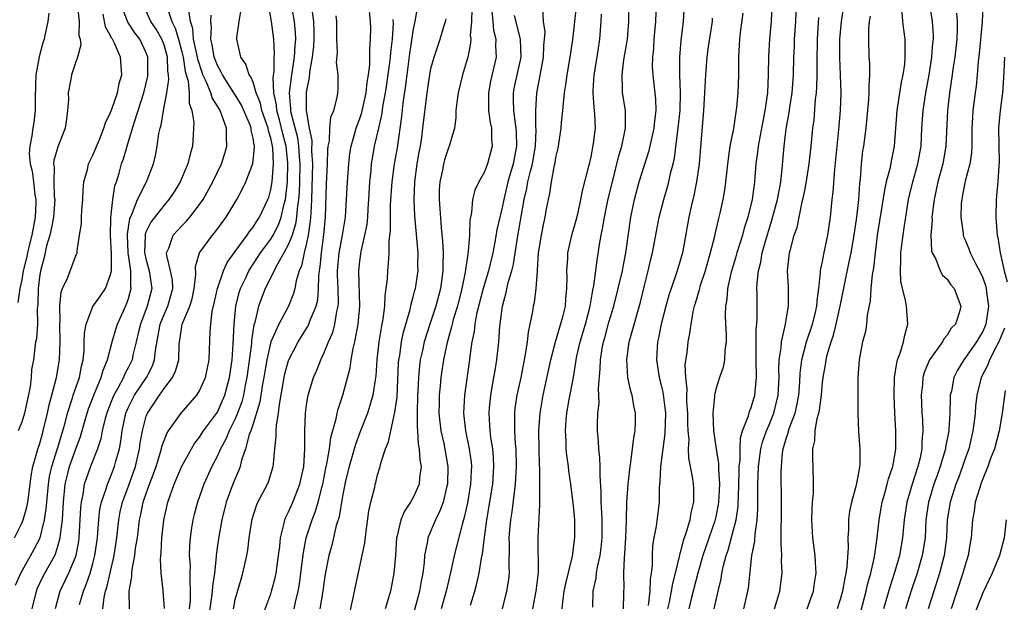
# Model space of a CAD drawing. Units: inches. Extents: x 2616000 to 2619000, y 1488000 to 1491000.
# Drawn here: x 2616425 to 2616535, y 1488432 to 1488497 of the extents above; entities that cross this region are included whole.
import ezdxf

# ---------------------------------------------------------------- set-up
doc = ezdxf.new("R2010")
doc.units = ezdxf.units.IN
doc.header["$MEASUREMENT"] = 0
doc.layers.add('LD26161488_2ft', color=188, linetype='Continuous')

msp = doc.modelspace()

# ---------------------------------------------------------------- linework, layer by layer
at = {"layer": 'LD26161488_2ft'}
for points, elevation in [([(2616533.12, 1488501.12), (2616532.95, 1488496.95), (2616532.59, 1488493.41), (2616532.48, 1488492.48), (2616532.39, 1488491), (2616532.27, 1488489.73), (2616532.15, 1488489), (2616531.9, 1488487), (2616531.84, 1488486.16), (2616531.8, 1488485), (2616531.78, 1488483), (2616531.74, 1488482.26), (2616531.56, 1488481), (2616531.05, 1488479.05), (2616530.71, 1488477.29), (2616530.64, 1488477), (2616530.6, 1488476.6), (2616530.54, 1488475), (2616530.81, 1488473.19), (2616530.82, 1488473), (2616530.86, 1488472.86), (2616531, 1488472.56), (2616531.46, 1488471.46), (2616531.6, 1488471), (2616532.2, 1488469.8), (2616532.76, 1488468.76), (2616533, 1488468.18), (2616533.32, 1488467.32), (2616533.39, 1488467), (2616533.43, 1488466.57), (2616533.66, 1488465), (2616533.37, 1488463), (2616533, 1488462.16), (2616532.56, 1488461.44), (2616532.32, 1488461), (2616531, 1488459.12), (2616530.9, 1488459), (2616530.16, 1488457.84), (2616529.76, 1488457), (2616529.48, 1488455.48), (2616529.36, 1488455), (2616529.34, 1488454.66), (2616529.31, 1488453), (2616529.21, 1488451.21), (2616529.19, 1488451), (2616528.84, 1488449.16), (2616528.83, 1488449), (2616528.24, 1488447), (2616527.91, 1488446.09), (2616527.52, 1488445), (2616526.9, 1488443), (2616526.63, 1488441), (2616526.53, 1488439), (2616526.21, 1488437), (2616525.62, 1488435), (2616524.96, 1488433.04), (2616524.34, 1488431)], 8754), ([(2616441.06, 1488431.06), (2616440.89, 1488433), (2616440.89, 1488433.11), (2616440.67, 1488435), (2616440.59, 1488436.59), (2616440.67, 1488437.33), (2616440.74, 1488439), (2616440.97, 1488440.97), (2616441.44, 1488443), (2616442.13, 1488445), (2616443, 1488447.04), (2616444.08, 1488449), (2616444.43, 1488449.57), (2616445, 1488450.28), (2616445.45, 1488451), (2616447, 1488453.12), (2616447.58, 1488454.42), (2616447.82, 1488455), (2616448.37, 1488457), (2616448.66, 1488459), (2616448.78, 1488460.78), (2616448.87, 1488463), (2616449.06, 1488465), (2616449.45, 1488466.55), (2616449.59, 1488467), (2616450.14, 1488468.14), (2616450.54, 1488469), (2616451.52, 1488470.48), (2616451.85, 1488471), (2616453, 1488472.56), (2616453.26, 1488473), (2616453.85, 1488474.15), (2616454.16, 1488475), (2616454.5, 1488476.5), (2616454.64, 1488477), (2616454.86, 1488479), (2616454.91, 1488481.09), (2616454.72, 1488483), (2616454.36, 1488484.36), (2616454.21, 1488485), (2616453.96, 1488485.96), (2616453.66, 1488487), (2616453.62, 1488487.62), (2616453.34, 1488489), (2616453.28, 1488490.72), (2616453.38, 1488491.38), (2616453.38, 1488493), (2616453.4, 1488493.4), (2616453.32, 1488495), (2616453.06, 1488497), (2616452.46, 1488500.46)], 8808), ([(2616502.84, 1488431), (2616503.28, 1488433), (2616503.61, 1488434.39), (2616503.69, 1488435), (2616503.87, 1488435.87), (2616504.18, 1488437), (2616504.39, 1488437.61), (2616505, 1488439.89), (2616505.28, 1488441), (2616505.51, 1488442.49), (2616505.53, 1488443), (2616505.54, 1488443.54), (2616505.61, 1488445), (2616505.63, 1488446.37), (2616505.65, 1488447), (2616505.73, 1488447.73), (2616505.73, 1488449), (2616505.78, 1488450.22), (2616506.02, 1488451), (2616506.7, 1488452.7), (2616506.81, 1488453.19), (2616507, 1488453.62), (2616507.4, 1488455), (2616507.42, 1488455.42), (2616507.57, 1488457), (2616507.53, 1488459), (2616507.56, 1488459.56), (2616507.53, 1488461), (2616507.54, 1488462.46), (2616507.61, 1488463), (2616507.64, 1488463.64), (2616507.64, 1488466.36), (2616507.63, 1488467), (2616507.65, 1488467.65), (2616507.81, 1488469), (2616508.06, 1488469.94), (2616508.23, 1488471), (2616508.69, 1488472.69), (2616509.31, 1488474.69), (2616509.93, 1488477), (2616510.15, 1488478.15), (2616510.3, 1488479), (2616510.46, 1488480.46), (2616510.69, 1488483), (2616510.93, 1488484.93), (2616511.24, 1488486.76), (2616511.32, 1488487.32), (2616511.59, 1488489), (2616511.75, 1488491), (2616511.79, 1488493), (2616511.85, 1488494.15), (2616511.87, 1488495), (2616512, 1488497), (2616512.1, 1488500.1)], 8768), ([(2616424.32, 1488433.68), (2616424.9, 1488435), (2616426.37, 1488437.63), (2616427.06, 1488439), (2616427.57, 1488441), (2616427.77, 1488442.23), (2616427.82, 1488443), (2616428.02, 1488445), (2616428.14, 1488445.86), (2616428.39, 1488447), (2616429.04, 1488449.04), (2616429.64, 1488451), (2616429.89, 1488451.89), (2616430.15, 1488453), (2616430.71, 1488454.71), (2616430.78, 1488455), (2616431.48, 1488457), (2616431.71, 1488458.29), (2616431.91, 1488459), (2616432.01, 1488460.01), (2616432.04, 1488461), (2616432.05, 1488461.95), (2616432.23, 1488463), (2616433, 1488464.97), (2616433.84, 1488466.16), (2616434.41, 1488467), (2616435, 1488468.59), (2616435.08, 1488469), (2616435.09, 1488470.91), (2616434.99, 1488472.99), (2616435.02, 1488474.98), (2616435.23, 1488477), (2616435.46, 1488478.54), (2616435.65, 1488479), (2616435.94, 1488479.94), (2616436.23, 1488481), (2616436.44, 1488481.56), (2616436.84, 1488483), (2616437, 1488483.51), (2616437.63, 1488485.63), (2616438.09, 1488487), (2616438.72, 1488489), (2616439.16, 1488490.84), (2616439.18, 1488491), (2616439.18, 1488493), (2616439, 1488493.48), (2616438.28, 1488495), (2616437.71, 1488495.71), (2616436.92, 1488496.92), (2616436.16, 1488499)], 8820), ([(2616431.29, 1488498.71), (2616431.47, 1488497), (2616431.44, 1488495.44), (2616431.56, 1488495), (2616431.64, 1488494.36), (2616431.26, 1488493), (2616431, 1488492.25), (2616430.6, 1488491), (2616430.52, 1488490.52), (2616430.22, 1488489), (2616430.25, 1488488.25), (2616430.15, 1488487), (2616430.04, 1488486.04), (2616429.88, 1488485), (2616429.08, 1488482.92), (2616428.62, 1488481.38), (2616428.59, 1488481), (2616428.64, 1488480.64), (2616428.6, 1488479), (2616428.66, 1488477.33), (2616428.71, 1488477), (2616428.56, 1488475), (2616428.32, 1488473.68), (2616428.15, 1488473), (2616427.79, 1488471.79), (2616427.52, 1488470.48), (2616427.11, 1488469), (2616427, 1488468.27), (2616426.85, 1488467), (2616426.83, 1488465.17), (2616426.75, 1488464.75), (2616426.76, 1488463), (2616426.66, 1488461.34), (2616426.57, 1488461), (2616426.31, 1488459), (2616426.11, 1488457.89), (2616426.08, 1488457), (2616425.96, 1488455.96), (2616425.31, 1488453), (2616425, 1488451.98), (2616424.61, 1488451)], 8824), ([(2616426.17, 1488431), (2616426.65, 1488433), (2616426.75, 1488433.25), (2616427.39, 1488434.61), (2616427.59, 1488435), (2616428.72, 1488437), (2616428.81, 1488437.19), (2616429, 1488437.78), (2616429.34, 1488439), (2616429.36, 1488439.36), (2616429.57, 1488441), (2616429.66, 1488442.34), (2616429.69, 1488443), (2616429.9, 1488445), (2616430.2, 1488446.2), (2616430.38, 1488447), (2616431, 1488448.77), (2616431.61, 1488450.39), (2616432.36, 1488453), (2616432.52, 1488453.48), (2616433.1, 1488455), (2616433.95, 1488457), (2616434.16, 1488457.84), (2616434.66, 1488459), (2616435.16, 1488461), (2616435.57, 1488462.43), (2616435.75, 1488463), (2616436.77, 1488465.23), (2616437, 1488465.89), (2616437.32, 1488467), (2616437.28, 1488467.28), (2616437.28, 1488469), (2616437.23, 1488469.23), (2616436.97, 1488471), (2616436.88, 1488473), (2616436.88, 1488473.12), (2616437.15, 1488474.85), (2616437.43, 1488475.43), (2616438.03, 1488477), (2616439.02, 1488479), (2616439.8, 1488481), (2616440.04, 1488481.96), (2616440.24, 1488483), (2616440.42, 1488484.42), (2616440.55, 1488485), (2616440.66, 1488485.34), (2616440.93, 1488487), (2616441.31, 1488489), (2616441.53, 1488490.47), (2616441.49, 1488491), (2616441.42, 1488491.42), (2616441.38, 1488493), (2616441, 1488494.36), (2616440.76, 1488495), (2616440.12, 1488496.12), (2616439.53, 1488497), (2616438.61, 1488499)], 8818), ([(2616441.31, 1488498.69), (2616441.86, 1488497), (2616442.25, 1488496.25), (2616442.61, 1488495), (2616443, 1488493.58), (2616443.14, 1488493), (2616443.37, 1488491.37), (2616443.7, 1488490.3), (2616443.81, 1488489), (2616443.83, 1488487.83), (2616444.13, 1488487), (2616444.34, 1488485.66), (2616444.32, 1488485), (2616444.27, 1488484.27), (2616444.2, 1488483), (2616443.92, 1488482.08), (2616443.67, 1488481), (2616442.8, 1488479), (2616442.13, 1488477.87), (2616441.55, 1488477), (2616441, 1488476.38), (2616439.53, 1488474.47), (2616439, 1488473.4), (2616438.88, 1488473.12), (2616438.87, 1488473), (2616438.82, 1488471), (2616438.84, 1488470.84), (2616439, 1488470.19), (2616439.34, 1488469), (2616439.64, 1488467), (2616439.11, 1488465), (2616438.34, 1488463), (2616438.12, 1488462.12), (2616437.88, 1488461), (2616437.51, 1488459.51), (2616437.41, 1488459), (2616437, 1488458.16), (2616436.6, 1488457.4), (2616436.44, 1488457), (2616435.82, 1488455.82), (2616435.35, 1488455), (2616435.24, 1488454.76), (2616434.68, 1488453.32), (2616434.56, 1488453), (2616434.39, 1488452.39), (2616434.05, 1488451), (2616433.88, 1488450.12), (2616433.51, 1488449), (2616432.73, 1488447), (2616432.27, 1488445.73), (2616432.04, 1488445), (2616431.86, 1488443.86), (2616431.67, 1488443), (2616431.6, 1488442.4), (2616431.42, 1488439), (2616431.37, 1488438.63), (2616431.07, 1488437), (2616431, 1488436.78), (2616430.26, 1488435), (2616429.86, 1488434.14), (2616429.27, 1488433), (2616428.75, 1488431)], 8816), ([(2616455.31, 1488498.69), (2616455.61, 1488497), (2616455.75, 1488495.75), (2616455.78, 1488495), (2616455.71, 1488494.29), (2616455.64, 1488493), (2616455.32, 1488491), (2616455.05, 1488489), (2616455.2, 1488487.2), (2616455.2, 1488487), (2616455.23, 1488486.77), (2616455.98, 1488483.98), (2616456.11, 1488483), (2616456.17, 1488481.83), (2616456.25, 1488481), (2616456.22, 1488479), (2616456.19, 1488477.81), (2616456.12, 1488477), (2616455.96, 1488475.96), (2616455.89, 1488475), (2616455.78, 1488474.22), (2616455.38, 1488473), (2616455, 1488471.99), (2616454.47, 1488471), (2616453.74, 1488469.74), (2616452.38, 1488467), (2616451.62, 1488465), (2616451.19, 1488463.19), (2616451.09, 1488462.91), (2616450.83, 1488461.17), (2616450.81, 1488460.81), (2616450.32, 1488457), (2616450.13, 1488456.13), (2616449.92, 1488455), (2616449.74, 1488454.26), (2616449.26, 1488453), (2616449, 1488452.37), (2616448.31, 1488451), (2616447.94, 1488450.06), (2616447.36, 1488449), (2616447, 1488448.19), (2616446.38, 1488447), (2616445.47, 1488445), (2616444.75, 1488443), (2616444.38, 1488441.62), (2616444.24, 1488441), (2616444.1, 1488440.1), (2616443.92, 1488439), (2616443.86, 1488438.14), (2616443.83, 1488437), (2616443.92, 1488435.92), (2616443.91, 1488435), (2616443.88, 1488434.12), (2616443.95, 1488433), (2616443.93, 1488431.93), (2616443.84, 1488431)], 8806), ([(2616452, 1488430), (2616453, 1488432.71), (2616453.09, 1488433), (2616453.49, 1488434.51), (2616453.59, 1488435), (2616453.88, 1488437), (2616454, 1488438), (2616454.08, 1488439), (2616454.47, 1488440.47), (2616454.56, 1488441), (2616454.68, 1488441.32), (2616455, 1488441.9), (2616455.47, 1488443), (2616456.27, 1488445), (2616456.71, 1488447), (2616456.84, 1488449), (2616456.82, 1488451), (2616456.88, 1488453), (2616457, 1488453.89), (2616457.15, 1488454.85), (2616457.18, 1488455), (2616457.81, 1488457), (2616458.18, 1488457.82), (2616458.63, 1488459), (2616459, 1488459.8), (2616459.47, 1488461), (2616459.95, 1488462.05), (2616460.2, 1488463), (2616460.43, 1488464.43), (2616460.58, 1488465), (2616460.61, 1488465.39), (2616460.57, 1488467), (2616460.5, 1488468.5), (2616460.51, 1488469), (2616460.68, 1488471), (2616461.05, 1488473), (2616461.4, 1488475), (2616461.52, 1488477), (2616461.61, 1488479), (2616461.75, 1488481), (2616461.88, 1488482.12), (2616462.02, 1488483), (2616462.45, 1488484.45), (2616462.59, 1488485), (2616463, 1488486.1), (2616463.22, 1488486.78), (2616463.73, 1488489), (2616463.83, 1488490.17), (2616463.99, 1488491), (2616464.14, 1488492.14), (2616464.12, 1488493.88), (2616464.22, 1488495), (2616464.23, 1488496.23), (2616464.21, 1488497), (2616464.03, 1488499)], 8800), ([(2616469.45, 1488498.55), (2616469.19, 1488497), (2616469, 1488496.13), (2616468.59, 1488493.41), (2616468.27, 1488491), (2616468.15, 1488489.85), (2616467.84, 1488487.84), (2616467.69, 1488486.31), (2616467.18, 1488482.82), (2616466.87, 1488481), (2616466.6, 1488479), (2616466.43, 1488476.43), (2616466.41, 1488475), (2616466.43, 1488473.57), (2616466.27, 1488472.27), (2616466.26, 1488471), (2616466.19, 1488469.81), (2616466.1, 1488469), (2616466.07, 1488468.07), (2616465.94, 1488467), (2616465.82, 1488466.18), (2616465.78, 1488465), (2616465.6, 1488463.6), (2616465.41, 1488462.59), (2616465.15, 1488461), (2616464.92, 1488459), (2616464.8, 1488457.2), (2616464.72, 1488456.72), (2616464.46, 1488455), (2616464.14, 1488453.86), (2616463.85, 1488453), (2616463, 1488450.82), (2616462.51, 1488449.49), (2616461.79, 1488447), (2616461.39, 1488445.39), (2616461, 1488443.46), (2616460.67, 1488441.33), (2616460.36, 1488440.36), (2616459.84, 1488438.16), (2616459.52, 1488437), (2616459.11, 1488434.89), (2616459, 1488434.17), (2616458.85, 1488433), (2616458.52, 1488431)], 8796), ([(2616487.31, 1488498.69), (2616486.92, 1488494.92), (2616486.61, 1488493), (2616486.25, 1488491), (2616486.12, 1488489.88), (2616485.98, 1488489), (2616485.84, 1488487.84), (2616485.79, 1488487), (2616485.64, 1488485.64), (2616485.59, 1488485), (2616485.29, 1488483), (2616485.24, 1488482.76), (2616485, 1488481.73), (2616484.9, 1488481.1), (2616484.84, 1488480.84), (2616484.49, 1488479), (2616484.32, 1488477.68), (2616484.15, 1488477), (2616483.96, 1488475.96), (2616483.8, 1488475), (2616483.65, 1488474.35), (2616483.37, 1488473), (2616483.06, 1488471), (2616482.95, 1488469.05), (2616482.93, 1488468.93), (2616482.8, 1488467), (2616482.59, 1488465.41), (2616482.49, 1488465), (2616482.4, 1488464.4), (2616482.12, 1488463), (2616481.92, 1488462.08), (2616481.8, 1488461), (2616481.59, 1488459.59), (2616481.08, 1488457), (2616480.66, 1488455), (2616480.44, 1488453.56), (2616480.38, 1488453), (2616480.4, 1488452.4), (2616480.37, 1488451), (2616480.46, 1488449.54), (2616480.52, 1488449), (2616480.59, 1488447), (2616480.47, 1488445), (2616480.38, 1488444.38), (2616480.1, 1488441.9), (2616479.94, 1488441), (2616479.83, 1488439.83), (2616479.76, 1488439), (2616479.8, 1488438.2), (2616479.75, 1488435.75), (2616479.79, 1488435), (2616479.7, 1488434.3), (2616479.47, 1488433), (2616479, 1488431)], 8784), ([(2616485.73, 1488431), (2616485.81, 1488431.81), (2616485.98, 1488433), (2616486.15, 1488433.85), (2616486.91, 1488436.91), (2616487.18, 1488439), (2616487.15, 1488441), (2616487, 1488442.6), (2616486.71, 1488445), (2616486.5, 1488446.5), (2616486.46, 1488447), (2616486.27, 1488448.27), (2616486.2, 1488449), (2616486.18, 1488449.82), (2616486.1, 1488451), (2616486.19, 1488452.19), (2616486.27, 1488453), (2616486.54, 1488454.54), (2616487, 1488457), (2616487.29, 1488458.71), (2616487.32, 1488459), (2616487.4, 1488459.4), (2616487.76, 1488461), (2616488.36, 1488463), (2616488.9, 1488465), (2616489.19, 1488466.81), (2616489.29, 1488467.29), (2616489.51, 1488469), (2616489.61, 1488469.61), (2616489.94, 1488471.94), (2616490.13, 1488473), (2616490.29, 1488473.71), (2616490.5, 1488475), (2616490.93, 1488477.07), (2616491.38, 1488479), (2616492.11, 1488481.89), (2616492.45, 1488483), (2616492.87, 1488485), (2616492.85, 1488487), (2616492.54, 1488489), (2616492.54, 1488489.46), (2616492.47, 1488491), (2616492.69, 1488492.69), (2616493.07, 1488495), (2616493.22, 1488497), (2616493.24, 1488499)], 8780), ([(2616489.2, 1488431.2), (2616489.24, 1488433), (2616489.55, 1488434.45), (2616489.59, 1488435), (2616489.7, 1488435.7), (2616490.01, 1488437), (2616490.13, 1488437.87), (2616490.25, 1488439), (2616490.25, 1488441), (2616490.19, 1488441.81), (2616490.14, 1488443), (2616490.14, 1488444.14), (2616490, 1488446), (2616490.02, 1488447), (2616489.99, 1488447.99), (2616489.85, 1488449), (2616489.84, 1488449.84), (2616489.72, 1488451), (2616489.72, 1488451.72), (2616489.76, 1488453), (2616489.89, 1488454.11), (2616489.82, 1488455.82), (2616490.02, 1488457.98), (2616490.04, 1488459), (2616490.24, 1488460.24), (2616490.38, 1488461), (2616490.53, 1488461.47), (2616491, 1488463.22), (2616491.54, 1488465), (2616492.04, 1488467), (2616492.51, 1488469), (2616492.58, 1488469.42), (2616492.89, 1488471), (2616493.46, 1488475), (2616493.86, 1488477), (2616494.4, 1488479), (2616495.51, 1488482.49), (2616496.09, 1488485), (2616496.15, 1488485.85), (2616496.31, 1488487), (2616496.26, 1488488.26), (2616495.95, 1488491), (2616495.9, 1488491.9), (2616495.93, 1488493), (2616496.03, 1488493.97), (2616496.09, 1488495), (2616496.25, 1488497), (2616496.33, 1488499)], 8778), ([(2616492.63, 1488431), (2616492.69, 1488432.69), (2616492.68, 1488433), (2616492.71, 1488433.29), (2616492.69, 1488435), (2616492.73, 1488436.73), (2616492.79, 1488437.21), (2616492.88, 1488439), (2616492.96, 1488440.96), (2616493.01, 1488442.99), (2616493.16, 1488445), (2616493.38, 1488447), (2616493.47, 1488447.47), (2616493.78, 1488450.22), (2616493.95, 1488451), (2616493.99, 1488451.99), (2616494, 1488453), (2616493.81, 1488453.81), (2616493.6, 1488455), (2616493.46, 1488455.46), (2616493.14, 1488457), (2616493.01, 1488459.01), (2616493.29, 1488461), (2616493.39, 1488461.39), (2616494.54, 1488465.46), (2616495, 1488467.35), (2616495.42, 1488469), (2616495.72, 1488470.28), (2616495.91, 1488471), (2616496.65, 1488475), (2616497.15, 1488477), (2616497.59, 1488478.41), (2616497.74, 1488479), (2616497.93, 1488479.93), (2616498.21, 1488481), (2616498.35, 1488481.65), (2616498.74, 1488484.74), (2616498.79, 1488485), (2616498.99, 1488487), (2616499.04, 1488489), (2616498.96, 1488491), (2616498.95, 1488493), (2616499.12, 1488494.88), (2616499.38, 1488497), (2616499.49, 1488499)], 8776), ([(2616509.31, 1488499), (2616509.22, 1488497), (2616509.05, 1488495), (2616508.93, 1488493.07), (2616508.91, 1488491), (2616508.8, 1488489), (2616508.52, 1488487), (2616507.76, 1488483), (2616507.69, 1488482.31), (2616507.51, 1488481), (2616507.37, 1488479), (2616507.32, 1488478.68), (2616507.1, 1488477), (2616506.6, 1488475), (2616506.21, 1488473.79), (2616506, 1488473), (2616505.38, 1488471), (2616505.3, 1488470.7), (2616504.7, 1488468.7), (2616504.33, 1488467), (2616504.25, 1488465.75), (2616504.1, 1488465), (2616504.07, 1488464.07), (2616504.11, 1488463), (2616504.16, 1488461.84), (2616504.16, 1488461), (2616504.01, 1488460.02), (2616503.99, 1488459), (2616503.85, 1488458.15), (2616503.42, 1488457), (2616503, 1488455.69), (2616502.85, 1488455), (2616502.86, 1488454.86), (2616502.69, 1488453), (2616502.76, 1488451), (2616503.04, 1488449), (2616503.32, 1488447.32), (2616503.31, 1488446.69), (2616503.42, 1488445), (2616503.32, 1488443), (2616503.28, 1488442.72), (2616503, 1488441.33), (2616502.89, 1488440.89), (2616501.56, 1488437), (2616500.97, 1488435), (2616500.27, 1488432.27), (2616499.97, 1488431)], 8770), ([(2616509.59, 1488431), (2616509.88, 1488431.88), (2616510.22, 1488433), (2616510.46, 1488435), (2616510.4, 1488436.4), (2616510.41, 1488437), (2616510.34, 1488438.34), (2616510.37, 1488439), (2616510.36, 1488440.36), (2616510.39, 1488441), (2616510.39, 1488443), (2616510.36, 1488446.36), (2616510.38, 1488447), (2616510.51, 1488448.51), (2616510.59, 1488449), (2616511, 1488450.39), (2616511.16, 1488450.84), (2616511.19, 1488451), (2616511.26, 1488451.26), (2616511.92, 1488453), (2616512.13, 1488453.87), (2616512.34, 1488455), (2616512.46, 1488456.46), (2616512.5, 1488457.5), (2616512.68, 1488459), (2616513.2, 1488461), (2616513.86, 1488463), (2616514.16, 1488464.16), (2616514.35, 1488465), (2616514.39, 1488465.61), (2616514.58, 1488467), (2616514.78, 1488468.78), (2616514.78, 1488469), (2616514.8, 1488469.2), (2616515, 1488470.04), (2616515.15, 1488470.85), (2616515.61, 1488473), (2616515.89, 1488475), (2616516.08, 1488477), (2616516.19, 1488477.81), (2616516.37, 1488480.37), (2616516.51, 1488481.49), (2616516.85, 1488484.85), (2616517.01, 1488487), (2616517.08, 1488489), (2616517.03, 1488491), (2616516.94, 1488492.94), (2616516.95, 1488495), (2616517.13, 1488497), (2616517.45, 1488499)], 8764), ([(2616519.29, 1488430.71), (2616519.9, 1488433), (2616520.09, 1488433.91), (2616520.42, 1488435), (2616520.84, 1488436.84), (2616520.86, 1488437), (2616520.87, 1488437.13), (2616521.15, 1488439), (2616521.36, 1488441), (2616521.69, 1488443), (2616521.99, 1488443.99), (2616522.26, 1488445), (2616522.4, 1488445.6), (2616522.89, 1488447), (2616523, 1488447.61), (2616523.23, 1488449), (2616523.23, 1488451), (2616523.12, 1488453), (2616523.04, 1488455), (2616523.08, 1488457), (2616523.34, 1488458.66), (2616523.43, 1488459), (2616523.72, 1488459.72), (2616524.12, 1488461), (2616524.24, 1488461.76), (2616524.6, 1488463), (2616524.44, 1488465), (2616524.32, 1488465.68), (2616523.98, 1488467), (2616523.82, 1488467.82), (2616523.75, 1488469), (2616523.82, 1488470.18), (2616523.81, 1488471), (2616523.9, 1488471.9), (2616524.05, 1488473), (2616524.19, 1488473.81), (2616524.35, 1488475), (2616524.67, 1488477), (2616525.14, 1488479), (2616525.71, 1488481), (2616526.08, 1488483), (2616526.18, 1488485), (2616526.31, 1488487), (2616526.61, 1488489), (2616526.99, 1488491), (2616527.29, 1488493), (2616527.41, 1488494.59), (2616527.46, 1488495), (2616527.46, 1488495.46), (2616527.37, 1488497), (2616527.08, 1488498.92)], 8758), ([(2616424.19, 1488439), (2616425, 1488440.62), (2616425.15, 1488441), (2616425.57, 1488442.43), (2616425.68, 1488443), (2616425.96, 1488445), (2616426.05, 1488445.95), (2616426.25, 1488447), (2616426.79, 1488448.79), (2616426.83, 1488449), (2616427, 1488449.47), (2616427.33, 1488450.67), (2616427.43, 1488451), (2616427.9, 1488453), (2616428.08, 1488453.92), (2616428.38, 1488455), (2616428.9, 1488457), (2616429.24, 1488459), (2616429.34, 1488461), (2616429.3, 1488463), (2616429.34, 1488463.34), (2616429.29, 1488465), (2616429.42, 1488466.58), (2616429.59, 1488467), (2616430.15, 1488468.15), (2616431, 1488470.5), (2616431.16, 1488470.84), (2616431.22, 1488471), (2616431.22, 1488471.22), (2616431.51, 1488473), (2616431.74, 1488474.26), (2616431.74, 1488475), (2616431.76, 1488475.76), (2616431.88, 1488477), (2616431.92, 1488478.08), (2616431.99, 1488479), (2616432.38, 1488480.38), (2616432.52, 1488481), (2616433, 1488481.97), (2616433.74, 1488483.74), (2616434.23, 1488485), (2616434.41, 1488485.6), (2616435, 1488486.77), (2616435.13, 1488487.13), (2616435.76, 1488489), (2616435.96, 1488490.04), (2616436.24, 1488491), (2616436.11, 1488493), (2616435.42, 1488494.58), (2616435.2, 1488495), (2616435.11, 1488495.11), (2616435, 1488495.38), (2616434.41, 1488496.41), (2616434.16, 1488497.84)], 8822), ([(2616428.07, 1488497.93), (2616427.94, 1488497), (2616427.63, 1488495.63), (2616427.52, 1488495), (2616427.39, 1488494.61), (2616426.96, 1488493.04), (2616426.6, 1488491), (2616426.5, 1488488.5), (2616426.52, 1488487), (2616426.36, 1488485.64), (2616426.26, 1488485), (2616426.15, 1488484.15), (2616425.91, 1488483), (2616425.84, 1488482.16), (2616425.97, 1488481), (2616426.19, 1488480.19), (2616426.31, 1488479), (2616426.49, 1488477.51), (2616426.58, 1488477), (2616426.58, 1488476.58), (2616426.51, 1488475), (2616426.13, 1488473), (2616425.83, 1488471.83), (2616425.64, 1488471), (2616425.54, 1488470.46), (2616425.18, 1488469), (2616425, 1488467.97), (2616424.81, 1488467), (2616424.57, 1488465.43)], 8826), ([(2616431.5, 1488431.5), (2616431.93, 1488433), (2616432.26, 1488433.74), (2616432.68, 1488435), (2616433, 1488436.11), (2616433.23, 1488437), (2616433.51, 1488439), (2616433.57, 1488439.57), (2616433.66, 1488441), (2616433.8, 1488442.2), (2616433.96, 1488443), (2616434.5, 1488444.5), (2616434.64, 1488445), (2616434.74, 1488445.26), (2616435, 1488445.83), (2616435.45, 1488447), (2616435.6, 1488447.6), (2616435.99, 1488449), (2616436.15, 1488449.85), (2616436.29, 1488451), (2616436.72, 1488453), (2616437, 1488453.65), (2616437.68, 1488455), (2616439.01, 1488457), (2616439.69, 1488458.31), (2616439.93, 1488459), (2616440.03, 1488460.03), (2616440.56, 1488463), (2616441, 1488464.08), (2616441.41, 1488465), (2616441.98, 1488467), (2616441.94, 1488467.94), (2616441.74, 1488469), (2616441.31, 1488470.69), (2616441.29, 1488471), (2616441.54, 1488471.54), (2616442.02, 1488473), (2616443, 1488474.03), (2616443.49, 1488474.51), (2616443.91, 1488475), (2616445, 1488476.43), (2616445.39, 1488477), (2616446.49, 1488479), (2616447.45, 1488481), (2616447.83, 1488482.17), (2616448.07, 1488483), (2616448, 1488484), (2616448.01, 1488485), (2616447.51, 1488486.49), (2616447.29, 1488487), (2616447.18, 1488487.18), (2616447, 1488487.5), (2616446.42, 1488488.42), (2616446.26, 1488489), (2616445.75, 1488490.25), (2616445.37, 1488491), (2616445.27, 1488491.27), (2616444.78, 1488492.78), (2616444.75, 1488493), (2616444.32, 1488495), (2616444.22, 1488496.22), (2616443.97, 1488497), (2616443.78, 1488498.22)], 8814), ([(2616434.11, 1488431), (2616434.26, 1488432.27), (2616434.43, 1488433), (2616434.58, 1488433.42), (2616435.38, 1488437), (2616435.68, 1488439), (2616435.9, 1488441), (2616436.08, 1488441.92), (2616436.32, 1488443), (2616437, 1488444.8), (2616437.79, 1488447), (2616438.25, 1488449), (2616438.33, 1488449.67), (2616438.56, 1488451), (2616439, 1488452.65), (2616439.13, 1488453), (2616439.9, 1488454.1), (2616440.47, 1488455), (2616441, 1488455.75), (2616441.95, 1488457), (2616442.29, 1488457.71), (2616442.65, 1488459), (2616442.71, 1488460.71), (2616442.74, 1488461), (2616442.79, 1488461.21), (2616443.05, 1488463), (2616443.89, 1488465), (2616444.15, 1488465.85), (2616444.4, 1488467), (2616444.58, 1488468.58), (2616444.53, 1488469.47), (2616444.99, 1488471), (2616446.46, 1488473), (2616446.72, 1488473.28), (2616447.97, 1488475), (2616449.18, 1488477), (2616449.82, 1488478.18), (2616450.2, 1488479), (2616450.97, 1488481.03), (2616451.16, 1488482.84), (2616451.15, 1488483), (2616451.11, 1488483.11), (2616451, 1488483.9), (2616450.8, 1488484.8), (2616450.79, 1488485), (2616450.66, 1488485.34), (2616449.96, 1488487), (2616449.66, 1488487.66), (2616448.85, 1488489), (2616447.56, 1488491), (2616447.39, 1488491.39), (2616447, 1488492.06), (2616446.73, 1488492.73), (2616446.64, 1488493), (2616446.42, 1488494.42), (2616446.26, 1488495), (2616446.35, 1488496.35), (2616446.27, 1488497), (2616446.29, 1488497.71)], 8812), ([(2616437.1, 1488431), (2616437.07, 1488433), (2616437.37, 1488434.63), (2616437.37, 1488435), (2616437.41, 1488435.41), (2616437.72, 1488437), (2616437.81, 1488437.81), (2616438, 1488439), (2616438.25, 1488441), (2616438.4, 1488441.6), (2616438.67, 1488443), (2616439, 1488443.98), (2616439.36, 1488445), (2616439.82, 1488446.18), (2616440.1, 1488447), (2616440.61, 1488448.61), (2616440.72, 1488449), (2616440.76, 1488449.24), (2616441, 1488449.91), (2616441.31, 1488450.69), (2616441.51, 1488451), (2616442.91, 1488453), (2616444.67, 1488455), (2616445, 1488455.52), (2616445.65, 1488457), (2616445.9, 1488458.1), (2616446.06, 1488459), (2616446.12, 1488460.12), (2616446.18, 1488462.18), (2616446.25, 1488463), (2616446.42, 1488464.42), (2616446.65, 1488465.35), (2616446.99, 1488467), (2616447.68, 1488469), (2616448.09, 1488469.91), (2616449, 1488471.14), (2616450.34, 1488473), (2616450.59, 1488473.41), (2616451, 1488473.89), (2616451.42, 1488474.58), (2616451.72, 1488475), (2616452.67, 1488477), (2616452.76, 1488477.24), (2616453, 1488478.11), (2616453.15, 1488479), (2616453.31, 1488481), (2616453.23, 1488482.77), (2616453.2, 1488483), (2616453, 1488483.88), (2616452.72, 1488484.72), (2616452.69, 1488485), (2616452, 1488487), (2616451.83, 1488487.83), (2616451.36, 1488489), (2616451, 1488490.17), (2616450.77, 1488490.77), (2616450.58, 1488491), (2616450.2, 1488492.2), (2616449.63, 1488493), (2616449.19, 1488495), (2616449.19, 1488495.19), (2616449.44, 1488497), (2616449.66, 1488498.34)], 8810), ([(2616457.61, 1488498.39), (2616457.78, 1488497), (2616457.83, 1488495.83), (2616457.83, 1488495), (2616457.79, 1488494.21), (2616457.66, 1488493), (2616457.33, 1488491.33), (2616457.3, 1488490.7), (2616457, 1488489.24), (2616456.97, 1488489), (2616456.98, 1488487), (2616457.32, 1488485), (2616457.61, 1488483.61), (2616457.58, 1488482.42), (2616457.67, 1488481), (2616457.66, 1488479.66), (2616457.58, 1488477), (2616457.48, 1488475.48), (2616457.47, 1488475), (2616457.43, 1488474.57), (2616457.18, 1488473), (2616457, 1488472.1), (2616456.73, 1488471), (2616456.45, 1488469.55), (2616456.2, 1488469), (2616455.86, 1488467.86), (2616455.71, 1488467), (2616455.55, 1488466.45), (2616454.98, 1488465.02), (2616453.9, 1488463), (2616453, 1488460.99), (2616452.54, 1488459), (2616452.31, 1488457.69), (2616452.22, 1488457), (2616452.03, 1488456.03), (2616451.77, 1488454.23), (2616451, 1488451.79), (2616450.74, 1488451), (2616450.58, 1488450.58), (2616450.16, 1488449), (2616449.72, 1488447.72), (2616449.55, 1488447), (2616449.41, 1488446.59), (2616449, 1488445.66), (2616448.73, 1488445), (2616447.99, 1488443), (2616447.48, 1488441), (2616447.14, 1488439.14), (2616447, 1488438.12), (2616446.86, 1488437), (2616446.86, 1488436.86), (2616446.66, 1488435), (2616446.44, 1488433.56), (2616446.42, 1488433), (2616446.35, 1488432.35), (2616446.01, 1488430.01)], 8804), ([(2616448.79, 1488431), (2616449, 1488432.04), (2616449.65, 1488434.35), (2616449.86, 1488435), (2616450.31, 1488437), (2616450.41, 1488437.59), (2616450.57, 1488439), (2616450.85, 1488440.85), (2616450.9, 1488441.1), (2616451.38, 1488442.62), (2616451.55, 1488443), (2616452.61, 1488445), (2616452.73, 1488445.27), (2616453.28, 1488447), (2616453.29, 1488447.29), (2616453.46, 1488449), (2616453.61, 1488450.39), (2616453.6, 1488451), (2616453.62, 1488451.62), (2616453.85, 1488453), (2616453.96, 1488453.96), (2616454.5, 1488457), (2616454.59, 1488457.41), (2616455, 1488458.91), (2616455.03, 1488459), (2616456.07, 1488461), (2616457.19, 1488462.81), (2616457.28, 1488463), (2616457.43, 1488463.43), (2616458.1, 1488465), (2616458.27, 1488465.73), (2616458.37, 1488467), (2616458.39, 1488468.39), (2616458.46, 1488469), (2616458.55, 1488469.45), (2616458.68, 1488471), (2616458.97, 1488473.03), (2616459.16, 1488475), (2616459.26, 1488478.74), (2616459.36, 1488481), (2616459.41, 1488482.59), (2616459.45, 1488483), (2616459.58, 1488483.58), (2616459.65, 1488485), (2616459.76, 1488486.24), (2616460.08, 1488487), (2616460.46, 1488488.46), (2616460.52, 1488489), (2616460.55, 1488489.45), (2616460.56, 1488491), (2616460.39, 1488492.39), (2616460.48, 1488493.52), (2616460.42, 1488495), (2616460.4, 1488497), (2616460.35, 1488497.65)], 8802), ([(2616475.58, 1488498.42), (2616475.55, 1488497), (2616475.42, 1488495.42), (2616475.46, 1488495), (2616475.44, 1488494.56), (2616475.13, 1488493), (2616475, 1488492.5), (2616474.55, 1488491), (2616474.05, 1488489), (2616473.89, 1488487.89), (2616473.81, 1488487), (2616473.81, 1488486.19), (2616473.63, 1488485), (2616473.04, 1488483), (2616473, 1488482.91), (2616472.53, 1488481.47), (2616472.41, 1488481), (2616472.29, 1488480.29), (2616472, 1488479), (2616471.93, 1488478.07), (2616471.91, 1488477), (2616472.15, 1488473.85), (2616472.31, 1488472.31), (2616472.35, 1488471), (2616472.32, 1488469.68), (2616472.34, 1488469), (2616472.08, 1488467), (2616471.54, 1488465), (2616470.86, 1488463), (2616470.22, 1488461), (2616470.03, 1488460.03), (2616469.79, 1488459), (2616469.7, 1488458.3), (2616469.58, 1488457), (2616469.52, 1488455.52), (2616469.49, 1488455), (2616469.44, 1488453), (2616469.44, 1488451.44), (2616469.48, 1488451), (2616469.56, 1488449.56), (2616469.68, 1488449), (2616469.75, 1488447.75), (2616469.89, 1488447), (2616469.71, 1488445.71), (2616469.66, 1488445), (2616469, 1488443.52), (2616468.71, 1488443), (2616468.03, 1488441.97), (2616467.62, 1488441), (2616467.21, 1488439.21), (2616467.14, 1488439), (2616467, 1488437), (2616466.83, 1488435), (2616466.46, 1488433), (2616466.24, 1488432.24), (2616465.85, 1488431)], 8792), ([(2616477.83, 1488498.17), (2616477.95, 1488497), (2616478.03, 1488496.03), (2616478.3, 1488495), (2616478.26, 1488494.26), (2616478.31, 1488493), (2616477.7, 1488490.3), (2616477.46, 1488489), (2616477.46, 1488487.46), (2616477.48, 1488487), (2616477.66, 1488485.66), (2616477.81, 1488485), (2616477.81, 1488483.81), (2616477.89, 1488483), (2616477.34, 1488481), (2616477, 1488480.09), (2616476.37, 1488479), (2616475.94, 1488478.06), (2616475.66, 1488477), (2616475.55, 1488475.55), (2616475.35, 1488474.65), (2616475.33, 1488473), (2616475.19, 1488471.19), (2616475.13, 1488470.87), (2616474.88, 1488469.12), (2616474.85, 1488468.85), (2616474.48, 1488467), (2616473.97, 1488465), (2616473.51, 1488463.51), (2616473.38, 1488463), (2616473.32, 1488462.68), (2616473, 1488461.59), (2616472.78, 1488460.78), (2616472.42, 1488459), (2616472.12, 1488457), (2616472.04, 1488456.04), (2616471.93, 1488455), (2616471.9, 1488454.1), (2616471.89, 1488453), (2616472.11, 1488451), (2616472.43, 1488449.57), (2616472.9, 1488447), (2616472.85, 1488445), (2616472.79, 1488444.79), (2616472.35, 1488443), (2616471.99, 1488442.01), (2616471.49, 1488441), (2616470.66, 1488439), (2616470.61, 1488438.61), (2616470.28, 1488437), (2616470.22, 1488436.22), (2616470.07, 1488435), (2616469.89, 1488434.11), (2616469.72, 1488433), (2616469, 1488430.32)], 8790), ([(2616480.33, 1488497.67), (2616481.01, 1488495.01), (2616481.09, 1488493), (2616480.36, 1488489.64), (2616480.23, 1488489), (2616480.25, 1488488.25), (2616480.26, 1488487), (2616480.45, 1488485.55), (2616480.55, 1488485), (2616480.58, 1488484.58), (2616480.62, 1488483), (2616480.23, 1488481), (2616479.63, 1488479), (2616479.17, 1488477), (2616479, 1488476.1), (2616478.4, 1488473.6), (2616478.19, 1488472.19), (2616477.96, 1488471), (2616477.47, 1488469), (2616476.87, 1488467), (2616476.12, 1488464.12), (2616475.92, 1488463), (2616475.84, 1488462.16), (2616475.6, 1488461), (2616475.38, 1488459.38), (2616475.34, 1488459), (2616474.75, 1488455), (2616474.64, 1488453), (2616474.86, 1488451), (2616475.28, 1488449), (2616475.5, 1488447.5), (2616475.54, 1488447), (2616475.5, 1488446.5), (2616475.44, 1488445), (2616475.09, 1488442.91), (2616474.74, 1488441.26), (2616474.49, 1488440.49), (2616473.59, 1488437), (2616473.24, 1488435.24), (2616472.72, 1488433), (2616472.14, 1488431)], 8788), ([(2616475.43, 1488431.43), (2616475.91, 1488433), (2616476.14, 1488433.86), (2616476.41, 1488435), (2616476.69, 1488436.69), (2616476.8, 1488437.2), (2616477.02, 1488439.02), (2616477.27, 1488441), (2616477.94, 1488445), (2616478.08, 1488447), (2616478.03, 1488448.03), (2616477.94, 1488449), (2616477.73, 1488450.27), (2616477.65, 1488451), (2616477.63, 1488451.63), (2616477.52, 1488453), (2616477.59, 1488453.59), (2616477.71, 1488455), (2616478.07, 1488457), (2616478.2, 1488457.8), (2616478.41, 1488459), (2616478.62, 1488461), (2616478.75, 1488462.75), (2616479.02, 1488465), (2616479.45, 1488466.55), (2616479.68, 1488467.68), (2616480.08, 1488469), (2616480.27, 1488469.73), (2616480.71, 1488472.71), (2616481.47, 1488477), (2616481.77, 1488478.23), (2616481.9, 1488479), (2616482.17, 1488480.18), (2616482.41, 1488481), (2616482.75, 1488483), (2616482.83, 1488484.83), (2616482.8, 1488485.2), (2616482.8, 1488487), (2616482.91, 1488489), (2616483.25, 1488490.75), (2616483.34, 1488491.34), (2616483.65, 1488493), (2616483.69, 1488494.31), (2616483.76, 1488495), (2616483.82, 1488495.82), (2616483.66, 1488497), (2616483.58, 1488498.42)], 8786), ([(2616482.45, 1488431), (2616482.82, 1488433), (2616483.1, 1488435.1), (2616483.03, 1488438.97), (2616483.25, 1488442.75), (2616483.22, 1488443.22), (2616483.25, 1488445), (2616483.24, 1488446.76), (2616483.21, 1488447.21), (2616483.15, 1488449), (2616483.11, 1488451), (2616483.26, 1488453), (2616483.62, 1488455), (2616484.48, 1488459), (2616484.98, 1488461.02), (2616485.8, 1488463.8), (2616486.1, 1488465), (2616486.16, 1488465.84), (2616486.28, 1488467), (2616486.29, 1488468.29), (2616486.27, 1488469), (2616486.37, 1488470.37), (2616486.39, 1488471), (2616486.84, 1488473), (2616487.32, 1488474.68), (2616487.53, 1488475.53), (2616487.84, 1488477), (2616488.01, 1488477.99), (2616488.75, 1488480.75), (2616488.84, 1488481.16), (2616489, 1488481.81), (2616489.28, 1488483.28), (2616489.48, 1488485), (2616489.41, 1488486.59), (2616489.38, 1488487), (2616489.33, 1488487.33), (2616489.22, 1488489), (2616489.22, 1488489.22), (2616489.33, 1488491), (2616489.68, 1488493), (2616489.99, 1488495), (2616490.13, 1488497), (2616490.17, 1488497.83)], 8782), ([(2616502.61, 1488497.39), (2616502.59, 1488497), (2616502.14, 1488494.14), (2616501.99, 1488493), (2616501.85, 1488491), (2616501.75, 1488489), (2616501.63, 1488487), (2616501.34, 1488483.34), (2616501.13, 1488481), (2616500.84, 1488479), (2616500.54, 1488477.46), (2616500.23, 1488476.23), (2616499.96, 1488475), (2616499.25, 1488471), (2616498.68, 1488469), (2616498.52, 1488468.52), (2616497.98, 1488467), (2616497.74, 1488466.26), (2616497.39, 1488465), (2616496.86, 1488463), (2616496.56, 1488461.44), (2616496.46, 1488461), (2616496.41, 1488460.41), (2616496.35, 1488459), (2616496.64, 1488457), (2616497, 1488455.53), (2616497.09, 1488455.09), (2616497.35, 1488453), (2616497.29, 1488450.71), (2616497.04, 1488449), (2616496.78, 1488447), (2616496.73, 1488445.27), (2616496.66, 1488444.66), (2616496.64, 1488443), (2616496.3, 1488440.3), (2616496.04, 1488439), (2616495.89, 1488438.11), (2616495.85, 1488437), (2616495.86, 1488435.86), (2616495.76, 1488435), (2616495.64, 1488434.36), (2616495.6, 1488433), (2616495.4, 1488431.4)], 8774), ([(2616506.05, 1488497.95), (2616505.75, 1488495.75), (2616505.67, 1488495), (2616505.64, 1488494.36), (2616505.54, 1488493), (2616505.55, 1488491), (2616505.5, 1488489), (2616505.35, 1488487.35), (2616504.98, 1488484.98), (2616504.6, 1488483), (2616504.39, 1488481.61), (2616504.11, 1488479), (2616503.97, 1488478.03), (2616503.8, 1488477), (2616503.45, 1488475.45), (2616503.35, 1488475), (2616503.27, 1488474.73), (2616502.89, 1488473.11), (2616502.85, 1488472.85), (2616502.39, 1488471), (2616501.82, 1488469), (2616501.23, 1488467.23), (2616501.16, 1488467), (2616501.14, 1488466.86), (2616500.68, 1488465.32), (2616500.57, 1488465), (2616500.43, 1488464.43), (2616500.19, 1488463), (2616500.07, 1488461.93), (2616499.88, 1488461), (2616499.76, 1488459.76), (2616499.54, 1488458.46), (2616499.59, 1488457), (2616499.74, 1488455.74), (2616499.71, 1488455), (2616499.73, 1488454.27), (2616499.84, 1488453), (2616499.84, 1488451.84), (2616499.88, 1488451), (2616499.97, 1488450.03), (2616499.92, 1488449), (2616499.95, 1488447.95), (2616500.14, 1488447), (2616500.38, 1488445.62), (2616500.46, 1488445), (2616500.49, 1488444.49), (2616500.51, 1488443), (2616500.21, 1488441.79), (2616500.1, 1488441), (2616499.73, 1488439.73), (2616499.34, 1488438.66), (2616499, 1488437.34), (2616498.92, 1488437.08), (2616498.89, 1488436.89), (2616498.44, 1488435), (2616498.14, 1488433.86), (2616498.01, 1488433), (2616497.76, 1488431.76), (2616497.58, 1488431)], 8772), ([(2616506.17, 1488431), (2616506.62, 1488433), (2616506.67, 1488433.33), (2616507.06, 1488437), (2616507.38, 1488438.62), (2616507.42, 1488439.42), (2616507.66, 1488441), (2616507.74, 1488442.26), (2616507.73, 1488443.73), (2616507.75, 1488445), (2616507.81, 1488447), (2616508.08, 1488449), (2616508.26, 1488449.74), (2616508.7, 1488451), (2616509, 1488451.69), (2616509.54, 1488453), (2616510.03, 1488455), (2616510.12, 1488457), (2616510.1, 1488457.9), (2616510.14, 1488459), (2616510.35, 1488460.35), (2616510.39, 1488461), (2616510.81, 1488462.81), (2616511.17, 1488465), (2616511.16, 1488467.16), (2616511.08, 1488469), (2616511.3, 1488471), (2616511.39, 1488471.39), (2616511.83, 1488473), (2616512.14, 1488473.86), (2616512.73, 1488476.73), (2616512.84, 1488477.16), (2616513, 1488478), (2616513.18, 1488478.82), (2616513.51, 1488481), (2616513.74, 1488483), (2616513.92, 1488485), (2616514.05, 1488485.95), (2616514.22, 1488488.22), (2616514.33, 1488489), (2616514.37, 1488489.63), (2616514.41, 1488491), (2616514.39, 1488492.39), (2616514.43, 1488495), (2616514.57, 1488497.43)], 8766), ([(2616513.26, 1488431), (2616513.99, 1488433), (2616514.1, 1488433.9), (2616514.27, 1488435), (2616514.22, 1488436.22), (2616514.16, 1488437), (2616513.91, 1488439), (2616513.81, 1488441), (2616513.84, 1488442.16), (2616513.89, 1488443), (2616513.97, 1488443.97), (2616514, 1488445), (2616513.96, 1488447), (2616513.91, 1488447.91), (2616513.91, 1488449), (2616514.13, 1488449.87), (2616514.18, 1488451), (2616514.4, 1488452.39), (2616514.58, 1488453), (2616514.66, 1488453.34), (2616514.87, 1488455), (2616515, 1488456.44), (2616515.07, 1488457), (2616515.37, 1488458.63), (2616515.41, 1488459), (2616515.53, 1488459.53), (2616515.97, 1488461), (2616516.24, 1488461.76), (2616516.55, 1488463), (2616517, 1488465), (2616517.99, 1488469.99), (2616518.22, 1488471), (2616518.56, 1488473), (2616518.84, 1488475), (2616519.07, 1488477), (2616519.21, 1488478.79), (2616519.28, 1488479.28), (2616519.4, 1488481), (2616519.55, 1488482.45), (2616519.64, 1488483), (2616519.9, 1488485), (2616520.22, 1488488.22), (2616520.26, 1488489), (2616520.24, 1488489.76), (2616520.32, 1488491), (2616520.31, 1488492.31), (2616520.26, 1488493), (2616520.21, 1488495), (2616520.21, 1488496.21), (2616520.28, 1488497), (2616520.39, 1488497.61)], 8762), ([(2616523.91, 1488498.09), (2616523.99, 1488497), (2616524.09, 1488496.09), (2616524.25, 1488495), (2616524.24, 1488493.76), (2616524.27, 1488493), (2616524.21, 1488492.21), (2616524.02, 1488491), (2616523.83, 1488490.17), (2616523.34, 1488487), (2616523.06, 1488483), (2616522.71, 1488481.29), (2616522.59, 1488480.59), (2616522.17, 1488479), (2616521.95, 1488478.05), (2616521.16, 1488473), (2616520.9, 1488471), (2616520.72, 1488469.28), (2616520.59, 1488468.59), (2616520.44, 1488467), (2616520.37, 1488465.63), (2616520, 1488464), (2616519.94, 1488463), (2616519.82, 1488462.18), (2616519.51, 1488461), (2616519.12, 1488459), (2616518.98, 1488456.98), (2616518.96, 1488454.96), (2616518.96, 1488452.96), (2616519.06, 1488450.94), (2616519.2, 1488449), (2616519.19, 1488447.19), (2616519, 1488446.06), (2616518.74, 1488444.74), (2616518.24, 1488443), (2616518.02, 1488441.98), (2616517.91, 1488441), (2616517.93, 1488439.93), (2616517.86, 1488439), (2616517.89, 1488437.89), (2616517.74, 1488435.74), (2616517.63, 1488435), (2616517.5, 1488434.5), (2616517.26, 1488433), (2616517, 1488432.05), (2616516.66, 1488431)], 8760), ([(2616530.05, 1488497.95), (2616530.13, 1488497), (2616530.13, 1488496.13), (2616530.08, 1488495), (2616529.98, 1488494.02), (2616529.87, 1488493), (2616529.65, 1488491.65), (2616529.57, 1488491), (2616529.26, 1488489), (2616529.03, 1488487), (2616528.85, 1488483), (2616528.52, 1488481), (2616527.97, 1488479), (2616527.53, 1488477), (2616527.32, 1488475.32), (2616527.29, 1488475), (2616527.31, 1488474.69), (2616527.18, 1488473), (2616527.24, 1488471.24), (2616527.31, 1488471), (2616527.72, 1488470.28), (2616528.21, 1488469), (2616528.5, 1488468.5), (2616529, 1488468.04), (2616529.42, 1488467.42), (2616529.81, 1488467), (2616530.53, 1488465), (2616530.38, 1488464.38), (2616529.93, 1488463), (2616529.47, 1488462.53), (2616529, 1488461.75), (2616528.65, 1488461.35), (2616528.47, 1488461), (2616527.01, 1488459), (2616526.43, 1488457.57), (2616526.28, 1488457), (2616526.23, 1488456.23), (2616526.09, 1488455), (2616526.14, 1488454.14), (2616526.18, 1488453), (2616526.24, 1488452.24), (2616526.28, 1488451), (2616526.18, 1488449.82), (2616526.17, 1488449), (2616525.97, 1488447.97), (2616525.73, 1488447), (2616525.07, 1488445), (2616524.46, 1488443), (2616524.17, 1488441), (2616524, 1488439), (2616523.64, 1488437), (2616523.09, 1488435.09), (2616522.55, 1488433.45), (2616521.84, 1488431)], 8756), ([(2616455.61, 1488431), (2616455.77, 1488431.77), (2616456.07, 1488433), (2616456.22, 1488433.78), (2616456.38, 1488435), (2616456.66, 1488437.34), (2616456.99, 1488439), (2616457.63, 1488441), (2616458.03, 1488441.97), (2616458.32, 1488443), (2616458.76, 1488444.76), (2616458.83, 1488445), (2616459.2, 1488446.81), (2616459.31, 1488447.31), (2616459.6, 1488449), (2616459.75, 1488450.25), (2616460.35, 1488452.35), (2616460.46, 1488453), (2616460.56, 1488453.44), (2616461.08, 1488455), (2616461.91, 1488458.09), (2616462.04, 1488459), (2616462.24, 1488460.24), (2616462.43, 1488461), (2616462.77, 1488462.77), (2616462.83, 1488463), (2616463.02, 1488465), (2616462.89, 1488469), (2616463, 1488470.07), (2616463.14, 1488471.14), (2616463.58, 1488473), (2616463.81, 1488474.19), (2616463.89, 1488475), (2616463.94, 1488475.94), (2616464.02, 1488477), (2616464.12, 1488479), (2616464.26, 1488480.26), (2616464.32, 1488481), (2616464.41, 1488481.59), (2616464.66, 1488483), (2616465.12, 1488485), (2616465.49, 1488486.51), (2616465.64, 1488487.64), (2616465.9, 1488489), (2616466.05, 1488489.95), (2616466.39, 1488492.39), (2616466.45, 1488493), (2616466.48, 1488493.52), (2616466.66, 1488495), (2616466.77, 1488496.77), (2616466.76, 1488497.24)], 8798), ([(2616461.69, 1488429.69), (2616462.26, 1488432.26), (2616462.5, 1488433.5), (2616463.28, 1488437), (2616463.57, 1488438.43), (2616463.72, 1488439.72), (2616464.02, 1488441.98), (2616464.25, 1488443), (2616464.67, 1488444.67), (2616464.74, 1488445), (2616464.8, 1488445.2), (2616465, 1488446.06), (2616465.3, 1488447), (2616465.36, 1488447.36), (2616465.89, 1488449), (2616466.24, 1488449.76), (2616466.47, 1488451), (2616466.9, 1488452.9), (2616466.95, 1488453.05), (2616467.18, 1488454.83), (2616467.36, 1488458.64), (2616467.39, 1488459), (2616467.48, 1488459.48), (2616467.69, 1488461), (2616467.91, 1488462.09), (2616468.65, 1488464.65), (2616468.76, 1488465.24), (2616469, 1488466.06), (2616469.19, 1488466.81), (2616469.25, 1488467), (2616469.55, 1488469), (2616469.53, 1488469.53), (2616469.55, 1488471), (2616469.18, 1488475.18), (2616469.11, 1488477), (2616469.2, 1488479), (2616469.46, 1488481), (2616469.67, 1488482.33), (2616469.81, 1488483), (2616469.96, 1488483.96), (2616470.1, 1488485), (2616470.57, 1488489), (2616470.86, 1488491), (2616471, 1488491.71), (2616471.36, 1488493), (2616472.04, 1488495), (2616472.44, 1488496.44), (2616472.62, 1488497), (2616472.69, 1488497.31)], 8794), ([(2616535.45, 1488493), (2616535.39, 1488491.39), (2616535.33, 1488490.67), (2616535.22, 1488489), (2616534.95, 1488487), (2616534.79, 1488485), (2616534.85, 1488481.15), (2616534.81, 1488480.81), (2616534.71, 1488479), (2616534.66, 1488478.66), (2616534.52, 1488477), (2616534.48, 1488475), (2616534.58, 1488473.42), (2616534.63, 1488473), (2616534.72, 1488472.72), (2616534.95, 1488471), (2616535.42, 1488469), (2616535.75, 1488467.75)], 8752), ([(2616535.46, 1488462.54), (2616534.82, 1488461), (2616534.59, 1488460.59), (2616533.76, 1488459), (2616533.57, 1488458.43), (2616532.84, 1488457), (2616532.36, 1488455), (2616532.21, 1488453.79), (2616532.16, 1488453), (2616532.05, 1488452.05), (2616531.91, 1488451), (2616531.43, 1488449), (2616531, 1488447.78), (2616530.75, 1488447), (2616530.28, 1488445.72), (2616530, 1488445), (2616529.33, 1488443), (2616529.01, 1488441), (2616528.94, 1488439), (2616528.69, 1488437), (2616528.14, 1488435), (2616527.5, 1488433), (2616526.87, 1488431)], 8752), ([(2616535.54, 1488455.54), (2616535.19, 1488453), (2616534.85, 1488451), (2616534.32, 1488449), (2616533.89, 1488447.89), (2616533.57, 1488447), (2616533, 1488445.6), (2616532.78, 1488445), (2616532.67, 1488444.66), (2616532.17, 1488443), (2616532.03, 1488441.98), (2616531.84, 1488441), (2616531.69, 1488439), (2616531.59, 1488438.41), (2616531.37, 1488437), (2616531, 1488435.82), (2616530.78, 1488435), (2616529.46, 1488431)], 8750), ([(2616535.63, 1488441), (2616535.41, 1488439), (2616534.9, 1488437), (2616534.08, 1488435), (2616533, 1488432.79), (2616531.93, 1488430.07)], 8748)]:
    msp.add_lwpolyline(points, dxfattribs=dict(at, elevation=elevation))

doc.saveas('drawing.dxf')
